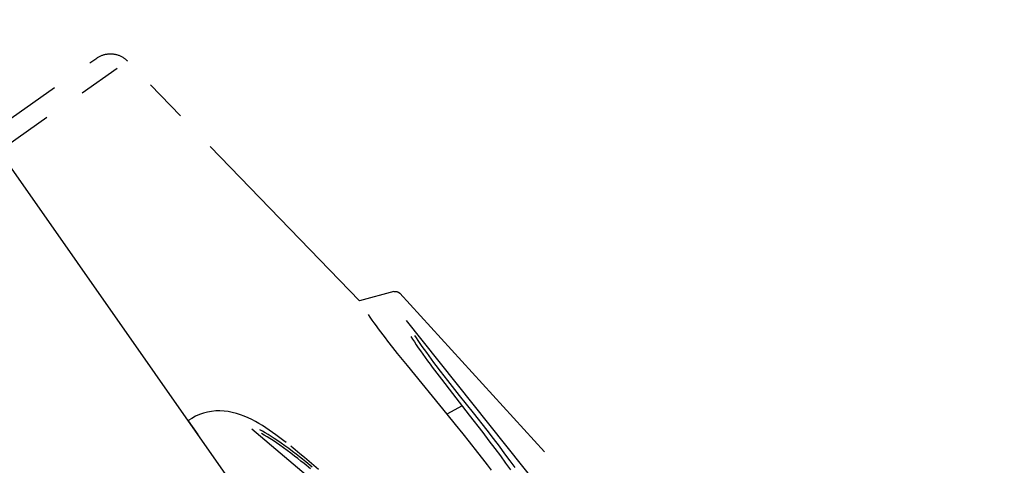
# Model space of a CAD drawing. Units: millimetres. Extents: x 0 to 210, y 0 to 297.
# Drawn here: x 72 to 106, y 182 to 197 of the extents above; entities that cross this region are included whole.
import ezdxf

# ---------------------------------------------------------------- set-up
doc = ezdxf.new("R2010")
doc.units = ezdxf.units.MM
doc.header["$LTSCALE"] = 19.36
doc.linetypes.add('CENTER', pattern=[0.6, 0.375, -0.075, 0.075, -0.075])
doc.layers.get('0').update_dxf_attribs({"linetype": 'CONTINUOUS'})
doc.layers.add('KURVEN', color=7, linetype='CONTINUOUS')
doc.layers.add('ZEICHNUNGSBEMASSUNGEN', color=7, linetype='CONTINUOUS')
doc.styles.get("Standard").update_dxf_attribs({"font": 'txt', "width": 0.7})
doc.dimstyles.new('DIMSTYLE_5', dxfattribs={"dimtxt": 3.5, "dimasz": 3.5, "dimexe": 0.18, "dimexo": 0.0625, "dimgap": 0.09, "dimtad": 1, "dimdec": 1, "dimdsep": 46, "dimtxsty": 'STANDARD', "dimblk": '_FILLED', "dimblk1": '_FILLED', "dimblk2": '_FILLED', "dimcen": 0.09, "dimclrt": 5, "dimadec": 0, "dimazin": 0, "dimtp": 0.1, "dimtm": 0.1, "dimtfac": 1, "dimtdec": 1, "dimtofl": 0, "dimtmove": 0, "dimatfit": 3, "dimldrblk": '_FILLED', "dimfxl": 1, "dimtolj": 1, "dimarcsym": 0})

# ---------------------------------------------------------------- blocks, each defined once
blk = doc.blocks.new('*D6')
at = {"layer": 'ZEICHNUNGSBEMASSUNGEN', "color": 2, "linetype": 'CONTINUOUS'}
for p, q in [((105.326, 144.522), (62.876, 205.147)), ((106.186, 141.793), (106.186, 67.784))]:
    blk.add_line(p, q, dxfattribs=at)
for start, end in [(125, 197.5), (197.5, 270)]:
    blk.add_arc((106.186, 143.293), 74.009, start, end, dxfattribs=at)
for points in [[(61.177, 201.491), (63.736, 203.918), (60.658, 202.196)], [(102.677, 68.929), (106.186, 69.284), (102.698, 69.804)]]:
    blk.add_solid(points, dxfattribs=at)
at = {"layer": 'ZEICHNUNGSBEMASSUNGEN', "color": 5, "linetype": 'CONTINUOUS', "insert": (42.396, 123.18), "char_height": 3.5, "width": 12.03333, "attachment_point": 2, "rotation": 287.5, "line_spacing_factor": 0.9}
blk.add_mtext('\\Q15.0;±145\\Fgdt;{\\Fgdt;~}', dxfattribs=at)
blk = doc.blocks.new('_FILLED')
at = {"color": 0, "linetype": 'BYBLOCK'}
blk.add_solid([(0, 0), (-1, 0.125), (-1, -0.125)], dxfattribs=at)

msp = doc.modelspace()

# ---------------------------------------------------------------- linework, layer by layer
at = {"layer": 'KURVEN', "color": 2, "linetype": 'CENTER'}
for p, q in [((67.4577, 189.3807), (76.1243, 195.4492)), ((67.7183, 190.3859), (75.0907, 195.5481)), ((83.9741, 187.3404), (76.1243, 195.4492)), ((85.1299, 187.6501), (83.9741, 187.3404)), ((85.3294, 187.5918), (94.7307, 177.2985)), ((84.2626, 186.8705), (84.3226, 186.7815)), ((84.3226, 186.7815), (84.3871, 186.688)), ((84.3871, 186.688), (84.4556, 186.5909)), ((84.4556, 186.5909), (84.5271, 186.4915)), ((84.5271, 186.4915), (84.6008, 186.3911)), ((84.6008, 186.3911), (84.6767, 186.2895)), ((85.5464, 186.6684), (93.6226, 176.5358)), ((84.6767, 186.2895), (84.7541, 186.1872)), ((84.7541, 186.1872), (84.8338, 186.0834)), ((84.8338, 186.0834), (84.9168, 185.9765)), ((85.7074, 186.1265), (85.7633, 186.0382)), ((85.7633, 186.0382), (85.8235, 185.9458)), ((85.8293, 186.168), (85.8846, 186.0822)), ((85.8846, 186.0822), (85.9442, 185.9923)), ((84.9168, 185.9765), (85.086, 185.7614)), ((85.086, 185.7614), (85.2456, 185.5612)), ((85.8235, 185.9458), (85.8879, 185.8491)), ((85.8879, 185.8491), (85.957, 185.7478)), ((85.9442, 185.9923), (86.0083, 185.8981)), ((85.957, 185.7478), (86.0305, 185.642)), ((86.0083, 185.8981), (86.0771, 185.799)), ((86.0771, 185.799), (86.1506, 185.6952)), ((86.1506, 185.6952), (86.2296, 185.5854)), ((85.2456, 185.5612), (85.5778, 185.1504)), ((86.0305, 185.642), (86.1094, 185.5303)), ((86.1094, 185.5303), (86.1909, 185.4168)), ((86.1909, 185.4168), (86.2728, 185.304)), ((86.2296, 185.5854), (86.3112, 185.4737)), ((86.3112, 185.4737), (86.3933, 185.3627)), ((86.3933, 185.3627), (86.474, 185.2548)), ((85.5778, 185.1504), (86.9201, 183.5085)), ((86.2728, 185.304), (86.3533, 185.1946)), ((86.3533, 185.1946), (86.428, 185.094)), ((86.428, 185.094), (86.5772, 184.8953)), ((86.474, 185.2548), (86.549, 185.1555)), ((86.549, 185.1555), (86.699, 184.959)), ((86.5772, 184.8953), (86.7367, 184.6855)), ((86.699, 184.959), (86.9455, 184.6407)), ((86.7367, 184.6855), (87.1077, 184.2043)), ((86.9455, 184.6407), (87.3379, 184.1416)), ((87.1077, 184.2043), (87.6797, 183.4719)), ((87.3379, 184.1416), (87.8104, 183.5459)), ((87.4347, 183.7853), (86.9201, 183.5085)), ((78.3049, 183.3641), (78.1834, 183.2857)), ((78.4304, 183.4322), (78.3049, 183.3641)), ((78.5603, 183.4901), (78.4304, 183.4322)), ((78.6938, 183.5374), (78.5603, 183.4901)), ((78.8302, 183.5737), (78.6938, 183.5374)), ((78.9688, 183.5992), (78.8302, 183.5737)), ((79.1087, 183.6135), (78.9688, 183.5992)), ((79.2495, 183.6172), (79.1087, 183.6135)), ((79.3906, 183.6103), (79.2495, 183.6172)), ((79.5313, 183.5935), (79.3906, 183.6103)), ((79.6707, 183.5669), (79.5313, 183.5935)), ((79.8085, 183.5315), (79.6707, 183.5669)), ((79.9441, 183.488), (79.8085, 183.5315)), ((80.0767, 183.4377), (79.9441, 183.488)), ((80.205, 183.3818), (80.0767, 183.4377)), ((80.3298, 183.321), (80.205, 183.3818)), ((86.9201, 183.5085), (87.2053, 183.1573)), ((87.6797, 183.4719), (88.134, 182.8833)), ((87.8104, 183.5459), (88.2701, 182.9585)), ((78.1779, 183.2818), (78.5093, 182.8163)), ((80.4508, 183.2568), (80.3298, 183.321)), ((80.5694, 183.1887), (80.4508, 183.2568)), ((80.6876, 183.1166), (80.5694, 183.1887)), ((80.8043, 183.0416), (80.6876, 183.1166)), ((80.9205, 182.9636), (80.8043, 183.0416)), ((87.2053, 183.1573), (87.4559, 182.8452)), ((80.3284, 183.0147), (90.5403, 174.3775)), ((80.6882, 182.9266), (80.5979, 182.9755)), ((80.7477, 182.7996), (80.6566, 182.8516)), ((80.7822, 182.8729), (80.6882, 182.9266)), ((80.8431, 182.7425), (80.7477, 182.7996)), ((80.8804, 182.8141), (80.7822, 182.8729)), ((80.9432, 182.6799), (80.8431, 182.7425)), ((80.9831, 182.7501), (80.8804, 182.8141)), ((81.0327, 182.8854), (80.9205, 182.9636)), ((81.0906, 182.6803), (80.9831, 182.7501)), ((81.1379, 182.8097), (81.0327, 182.8854)), ((81.236, 182.7371), (81.1379, 182.8097)), ((81.3252, 182.6699), (81.236, 182.7371)), ((87.4559, 182.8452), (87.6768, 182.5673)), ((88.134, 182.8833), (88.3439, 182.6077)), ((88.2701, 182.9585), (88.4826, 182.6834)), ((81.0483, 182.6116), (80.9432, 182.6799)), ((81.1589, 182.5371), (81.0483, 182.6116)), ((81.2035, 182.6043), (81.0906, 182.6803)), ((81.2751, 182.4562), (81.1589, 182.5371)), ((81.3218, 182.5222), (81.2035, 182.6043)), ((81.3988, 182.3675), (81.2751, 182.4562)), ((81.4474, 182.4324), (81.3218, 182.5222)), ((81.4086, 182.6058), (81.3252, 182.6699)), ((81.525, 182.2749), (81.3988, 182.3675)), ((81.4882, 182.5439), (81.4086, 182.6058)), ((81.5751, 182.3388), (81.4474, 182.4324)), ((81.7217, 182.3581), (81.6438, 182.4207)), ((87.6768, 182.5673), (87.9617, 182.2042)), ((88.3439, 182.6077), (88.5433, 182.3432)), ((88.4826, 182.6834), (88.6845, 182.4193)), ((88.6845, 182.4193), (88.8751, 182.1676)), ((81.6503, 182.181), (81.525, 182.2749)), ((81.7019, 182.244), (81.5751, 182.3388)), ((81.7716, 182.0884), (81.6503, 182.181)), ((81.8244, 182.1507), (81.7019, 182.244)), ((81.8, 182.2947), (81.7217, 182.3581)), ((81.8828, 182.0022), (81.7716, 182.0884)), ((81.956, 182.1667), (81.8, 182.2947)), ((81.9367, 182.0639), (81.8244, 182.1507)), ((82.0449, 181.9792), (81.9367, 182.0639)), ((82.1103, 182.0383), (81.956, 182.1667)), ((82.2635, 181.9095), (82.1103, 182.0383)), ((87.9617, 182.2042), (88.1271, 181.9907)), ((88.5433, 182.3432), (88.7315, 182.0913)), ((88.7315, 182.0913), (88.9077, 181.853)), ((88.8751, 182.1676), (89.0536, 181.9295)), ((81.9902, 181.9179), (81.8828, 182.0022)), ((82.097, 181.8332), (81.9902, 181.9179)), ((82.1525, 181.8941), (82.0449, 181.9792)), ((82.3181, 181.6557), (82.097, 181.8332)), ((82.3749, 181.7159), (82.1525, 181.8941)), ((82.5835, 181.6371), (82.2635, 181.9095)), ((88.1271, 181.9907), (88.2783, 181.7938)), ((88.2783, 181.7938), (88.4193, 181.6082)), ((88.9077, 181.853), (89.0726, 181.6276)), ((89.0536, 181.9295), (89.2208, 181.7041))]:
    msp.add_line(p, q, dxfattribs=at)
for points in [[(75.0907, 195.5481), (75.1115, 195.5621), (75.1327, 195.5755), (75.1544, 195.5883), (75.1764, 195.6003), (75.1988, 195.6117), (75.2215, 195.6223), (75.2446, 195.6322), (75.268, 195.6414), (75.2916, 195.6499), (75.3155, 195.6577), (75.3396, 195.6646), (75.3639, 195.6709), (75.3884, 195.6763), (75.4131, 195.681), (75.4379, 195.6849), (75.4628, 195.688), (75.4878, 195.6903), (75.5129, 195.6919), (75.538, 195.6926), (75.5631, 195.6925), (75.5882, 195.6917), (75.6132, 195.6901), (75.6382, 195.6877), (75.6631, 195.6845), (75.6879, 195.6806), (75.7126, 195.6759), (75.7371, 195.6704), (75.7614, 195.6642), (75.7855, 195.6571), (75.8094, 195.6494), (75.833, 195.6408), (75.8563, 195.6316), (75.8793, 195.6216), (75.902, 195.6108), (75.9244, 195.5994), (75.9464, 195.5873), (75.968, 195.5745), (75.9892, 195.561), (76.0099, 195.5469), (76.0303, 195.5321), (76.0501, 195.5167), (76.0694, 195.5007), (76.0883, 195.4841), (76.1066, 195.4669), (76.1243, 195.4492)], [(85.1299, 187.6501), (85.1354, 187.6515), (85.1408, 187.6527), (85.1463, 187.6538), (85.1519, 187.6547), (85.1574, 187.6554), (85.163, 187.656), (85.1686, 187.6565), (85.1742, 187.6568), (85.1798, 187.6569), (85.1854, 187.6569), (85.191, 187.6567), (85.1966, 187.6564), (85.2021, 187.6559), (85.2077, 187.6552), (85.2132, 187.6544), (85.2188, 187.6534), (85.2243, 187.6523), (85.2297, 187.6511), (85.2351, 187.6496), (85.2405, 187.6481), (85.2458, 187.6463), (85.2511, 187.6445), (85.2563, 187.6425), (85.2615, 187.6403), (85.2666, 187.638), (85.2717, 187.6355), (85.2766, 187.6329), (85.2815, 187.6302), (85.2863, 187.6274), (85.2911, 187.6244), (85.2957, 187.6212), (85.3003, 187.618), (85.3047, 187.6146), (85.3091, 187.6111), (85.3134, 187.6074), (85.3175, 187.6037), (85.3216, 187.5998), (85.3255, 187.5959), (85.3294, 187.5918)]]:
    msp.add_lwpolyline(points, dxfattribs=at)

# ---------------------------------------------------------------- dimensions: what is measured, and where the dimension line sits
at = {"layer": 'ZEICHNUNGSBEMASSUNGEN', "color": 2, "linetype": 'CONTINUOUS'}
dim = msp.add_angular_dim_2l(base=(35.6026, 121.0383), line1=((62.8761, 205.1468), (105.326, 144.522)), line2=((106.1864, 141.7933), (106.1864, 67.7841)), text='±<>', dimstyle='DIMSTYLE_5', dxfattribs=at)
dim.commit()
dim.dimension.update_dxf_attribs({"geometry": '*D6', "text_midpoint": (42.7301, 122.3659), "dimtype": 162})

doc.saveas('drawing.dxf')
